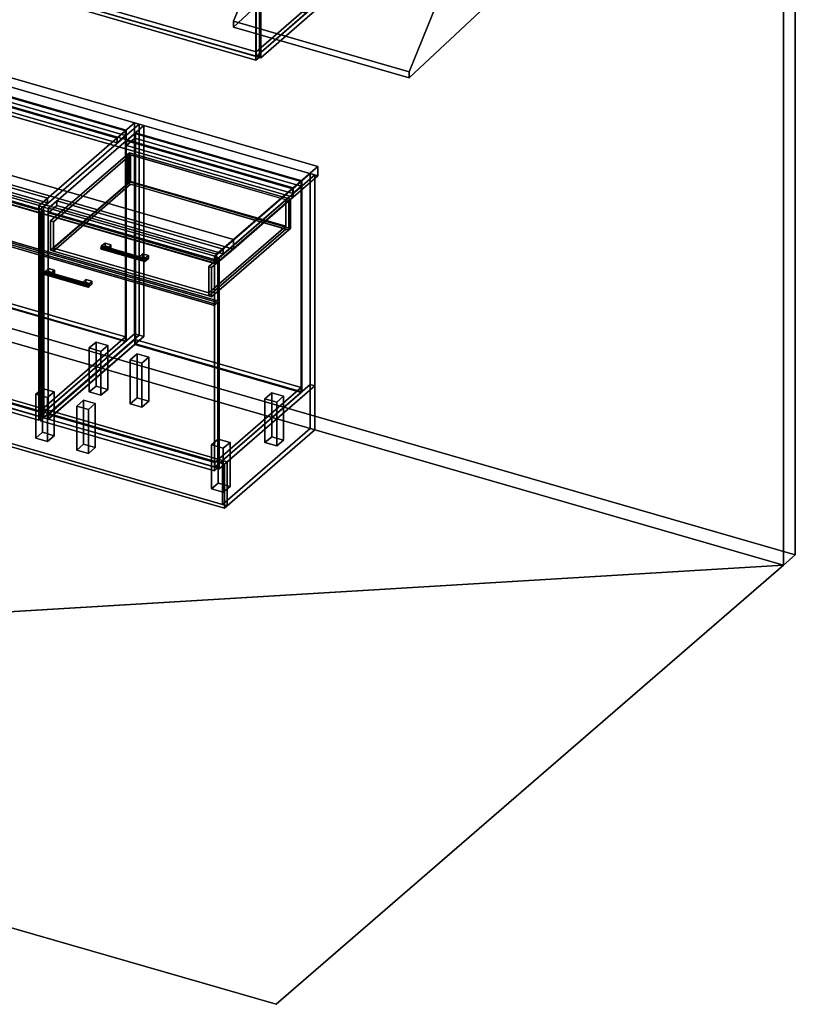
# Model space of a CAD drawing. Extents: x -1561 to 3499, y -2299 to 2343.
# Drawn here: x 1205 to 3499, y -2299 to 612 of the extents above; entities that cross this region are included whole.
import ezdxf

# ---------------------------------------------------------------- set-up
doc = ezdxf.new("R2010")
doc.units = 0
doc.layers.add('layer0', color=7, linetype='CONTINUOUS')

# ---------------------------------------------------------------- blocks, each defined once
blk = doc.blocks.new('PF_OBJECT0')
at = {"layer": 'layer0'}
for p, q in [((3499.1, 1325.3), (3499.1, -969.7)), ((3499.1, -969.7), (3499.1, 1325.3)), ((3464.1, 1295), (3464.1, -1000)), ((3464.1, -1000), (3464.1, 1295)), ((3499.1, -969.7), (-25.6, 47.8)), ((-25.6, 47.8), (3499.1, -969.7)), ((3464.1, -1000), (0, 0)), ((0, 0), (3464.1, -1000)), ((3499.1, -969.7), (3464.1, -1000)), ((3464.1, -1000), (3499.1, -969.7))]:
    blk.add_line(p, q, dxfattribs=at)
blk = doc.blocks.new('PF_OBJECT2')
at = {"layer": 'layer0'}
for p, q in [((3464.1, -1000), (0, 0)), ((0, 0), (3464.1, -1000)), ((3464.1, -1000), (-1500, -1299)), ((-1500, -1299), (3464.1, -1000)), ((1964.1, -2299), (3464.1, -1000)), ((3464.1, -1000), (1964.1, -2299)), ((-1500, -1299), (1964.1, -2299)), ((1964.1, -2299), (-1500, -1299))]:
    blk.add_line(p, q, dxfattribs=at)
blk = doc.blocks.new('PF_OBJECT25')
at = {"layer": 'layer0'}
for p, q in [((251, -254.9), (506.5, -33.6)), ((506.5, -33.6), (251, -254.9)), ((506.5, -47.5), (251, -268.7)), ((251, -268.7), (506.5, -47.5)), ((506.5, -47.5), (506.5, -33.6)), ((506.5, -33.6), (1518, -325.6)), ((506.5, -33.6), (506.5, -47.5)), ((1518, -325.6), (506.5, -33.6)), ((1518, -339.5), (506.5, -47.5)), ((506.5, -47.5), (1518, -339.5)), ((1262.5, -546.9), (251, -254.9)), ((251, -254.9), (251, -268.7)), ((251, -268.7), (251, -254.9)), ((251, -254.9), (1262.5, -546.9)), ((251, -268.7), (1262.5, -560.7)), ((1262.5, -560.7), (251, -268.7)), ((1518, -325.6), (1262.5, -546.9)), ((1262.5, -546.9), (1518, -325.6)), ((1262.5, -560.7), (1518, -339.5)), ((1518, -339.5), (1262.5, -560.7)), ((1518, -325.6), (1518, -339.5)), ((1518, -339.5), (1518, -325.6)), ((1262.5, -560.7), (1262.5, -546.9)), ((1262.5, -546.9), (1262.5, -560.7))]:
    blk.add_line(p, q, dxfattribs=at)
blk = doc.blocks.new('PF_OBJECT26')
at = {"layer": 'layer0'}
for p, q in [((506.5, 576.1), (508.5, 577.8)), ((508.5, 577.8), (506.5, 576.1)), ((1518, 284.1), (506.5, 576.1)), ((506.5, 576.1), (506.5, -47.5)), ((506.5, -47.5), (506.5, 576.1)), ((506.5, 576.1), (1518, 284.1)), ((508.5, -45.7), (508.5, 577.8)), ((508.5, 577.8), (1520, 285.8)), ((508.5, 577.8), (508.5, -45.7)), ((1520, 285.8), (508.5, 577.8)), ((1520, 285.8), (1518, 284.1)), ((1518, 284.1), (1520, 285.8)), ((1518, -339.5), (1518, 284.1)), ((1518, 284.1), (1518, -339.5)), ((1520, 285.8), (1520, -337.7)), ((1520, -337.7), (1520, 285.8)), ((508.5, -45.7), (506.5, -47.5)), ((506.5, -47.5), (508.5, -45.7)), ((506.5, -47.5), (1518, -339.5)), ((1518, -339.5), (506.5, -47.5)), ((1520, -337.7), (508.5, -45.7)), ((508.5, -45.7), (1520, -337.7)), ((1518, -339.5), (1520, -337.7)), ((1520, -337.7), (1518, -339.5))]:
    blk.add_line(p, q, dxfattribs=at)
blk = doc.blocks.new('PF_OBJECT27')
at = {"layer": 'layer0'}
for p, q in [((481.5, 554.4), (506.5, 576.1)), ((506.5, 576.1), (481.5, 554.4)), ((506.5, 562.2), (481.5, 540.6)), ((481.5, 540.6), (506.5, 562.2)), ((1493, 262.4), (481.5, 554.4)), ((481.5, 554.4), (481.5, 540.6)), ((481.5, 540.6), (481.5, 554.4)), ((481.5, 554.4), (1493, 262.4)), ((506.5, 576.1), (1518, 284.1)), ((506.5, 562.2), (506.5, 576.1)), ((506.5, 576.1), (506.5, 562.2)), ((1518, 284.1), (506.5, 576.1)), ((1518, 270.2), (506.5, 562.2)), ((506.5, 562.2), (1518, 270.2)), ((481.5, 540.6), (1493, 248.6)), ((1493, 248.6), (481.5, 540.6)), ((1518, 284.1), (1493, 262.4)), ((1493, 262.4), (1518, 284.1)), ((1493, 248.6), (1518, 270.2)), ((1518, 270.2), (1493, 248.6)), ((1493, 248.6), (1493, 262.4)), ((1493, 262.4), (1493, 248.6)), ((1518, 284.1), (1518, 270.2)), ((1518, 270.2), (1518, 284.1))]:
    blk.add_line(p, q, dxfattribs=at)
blk = doc.blocks.new('PF_OBJECT28')
at = {"layer": 'layer0'}
for p, q in [((519.6, 603.4), (236.6, 358.4)), ((236.6, 358.4), (519.6, 603.4)), ((250.5, 354.4), (533.5, 599.4)), ((533.5, 599.4), (250.5, 354.4)), ((533.5, 599.4), (519.6, 603.4)), ((519.6, 603.4), (519.6, -20.1)), ((519.6, -20.1), (519.6, 603.4)), ((519.6, 603.4), (533.5, 599.4)), ((533.5, -24.1), (533.5, 599.4)), ((533.5, 599.4), (533.5, -24.1)), ((236.6, 358.4), (250.5, 354.4)), ((236.6, -265.2), (236.6, 358.4)), ((250.5, 354.4), (236.6, 358.4)), ((236.6, 358.4), (236.6, -265.2)), ((250.5, 354.4), (250.5, -269.2)), ((250.5, -269.2), (250.5, 354.4)), ((276, 376.4), (251, 354.8)), ((251, 354.8), (276, 376.4)), ((251, 340.9), (276, 362.6)), ((276, 362.6), (251, 340.9)), ((251, 354.8), (1262.5, 62.8)), ((251, 340.9), (251, 354.8)), ((1262.5, 62.8), (251, 354.8)), ((251, 354.8), (251, 340.9)), ((1287.5, 84.4), (276, 376.4)), ((276, 376.4), (276, 362.6)), ((276, 362.6), (276, 376.4)), ((276, 376.4), (1287.5, 84.4)), ((276, 362.6), (1287.5, 70.6)), ((1287.5, 70.6), (276, 362.6)), ((1262.5, 48.9), (251, 340.9)), ((251, 340.9), (1262.5, 48.9)), ((1545, 307.4), (1262, 62.4)), ((1262, 62.4), (1545, 307.4)), ((1275.8, 58.4), (1558.8, 303.4)), ((1558.8, 303.4), (1275.8, 58.4)), ((1558.8, 303.4), (1545, 307.4)), ((1545, 307.4), (1545, -316.1)), ((1545, -316.1), (1545, 307.4)), ((1545, 307.4), (1558.8, 303.4)), ((1558.8, -320.1), (1558.8, 303.4)), ((1558.8, 303.4), (1558.8, -320.1)), ((750.4, 205.4), (742.4, 198.5)), ((742.4, 198.5), (750.4, 205.4)), ((778.1, 197.4), (750.4, 205.4)), ((750.4, 205.4), (750.4, -390.4)), ((750.4, -390.4), (750.4, 205.4)), ((750.4, 205.4), (778.1, 197.4)), ((742.4, 198.5), (770.1, 190.5)), ((742.4, -397.3), (742.4, 198.5)), ((770.1, 190.5), (742.4, 198.5)), ((742.4, 198.5), (742.4, -397.3)), ((770.1, 190.5), (778.1, 197.4)), ((778.1, 197.4), (770.1, 190.5)), ((770.1, 190.5), (770.1, -405.3)), ((770.1, -405.3), (770.1, 190.5)), ((778.1, -398.4), (778.1, 197.4)), ((778.1, 197.4), (778.1, -398.4)), ((1262, 62.4), (1275.8, 58.4)), ((1262, -561.2), (1262, 62.4)), ((1275.8, 58.4), (1262, 62.4)), ((1262, 62.4), (1262, -561.2)), ((1262.5, 62.8), (1287.5, 84.4)), ((1287.5, 84.4), (1262.5, 62.8)), ((1287.5, 70.6), (1262.5, 48.9)), ((1262.5, 48.9), (1287.5, 70.6)), ((1262.5, 62.8), (1262.5, 48.9)), ((1262.5, 48.9), (1262.5, 62.8)), ((1275.8, 58.4), (1275.8, -565.2)), ((1275.8, -565.2), (1275.8, 58.4)), ((1287.5, 70.6), (1287.5, 84.4)), ((1287.5, 84.4), (1287.5, 70.6)), ((236.6, -265.2), (519.6, -20.1)), ((519.6, -20.1), (236.6, -265.2)), ((533.5, -24.1), (250.5, -269.2)), ((250.5, -269.2), (533.5, -24.1)), ((519.6, -20.1), (533.5, -24.1)), ((533.5, -24.1), (519.6, -20.1)), ((250.5, -269.2), (236.6, -265.2)), ((236.6, -265.2), (250.5, -269.2)), ((1262, -561.2), (1545, -316.1)), ((1545, -316.1), (1262, -561.2)), ((1558.8, -320.1), (1275.8, -565.2)), ((1275.8, -565.2), (1558.8, -320.1)), ((1545, -316.1), (1558.8, -320.1)), ((1558.8, -320.1), (1545, -316.1)), ((742.4, -397.3), (750.4, -390.4)), ((750.4, -390.4), (742.4, -397.3)), ((770.1, -405.3), (742.4, -397.3)), ((742.4, -397.3), (770.1, -405.3)), ((750.4, -390.4), (778.1, -398.4)), ((778.1, -398.4), (750.4, -390.4)), ((778.1, -398.4), (770.1, -405.3)), ((770.1, -405.3), (778.1, -398.4)), ((1275.8, -565.2), (1262, -561.2)), ((1262, -561.2), (1275.8, -565.2))]:
    blk.add_line(p, q, dxfattribs=at)
blk = doc.blocks.new('PF_OBJECT37')
at = {"layer": 'layer0'}
for p, q in [((747.3, 66), (757.3, 74.7)), ((757.3, 74.7), (747.3, 66)), ((1261.7, -82.5), (747.3, 66)), ((747.3, 66), (747.3, -423.3)), ((747.3, -423.3), (747.3, 66)), ((747.3, 66), (1261.7, -82.5)), ((757.3, -414.6), (757.3, 74.7)), ((757.3, 74.7), (1271.7, -73.8)), ((757.3, 74.7), (757.3, -414.6)), ((1271.7, -73.8), (757.3, 74.7)), ((1271.7, -73.8), (1261.7, -82.5)), ((1261.7, -82.5), (1271.7, -73.8)), ((1261.7, -571.8), (1261.7, -82.5)), ((1261.7, -82.5), (1261.7, -571.8)), ((1271.7, -73.8), (1271.7, -563.1)), ((1271.7, -563.1), (1271.7, -73.8)), ((757.3, -414.6), (747.3, -423.3)), ((747.3, -423.3), (757.3, -414.6)), ((747.3, -423.3), (1261.7, -571.8)), ((1261.7, -571.8), (747.3, -423.3)), ((1271.7, -563.1), (757.3, -414.6)), ((757.3, -414.6), (1271.7, -563.1)), ((1261.7, -571.8), (1271.7, -563.1)), ((1271.7, -563.1), (1261.7, -571.8))]:
    blk.add_line(p, q, dxfattribs=at)
blk = doc.blocks.new('PF_OBJECT38')
at = {"layer": 'layer0'}
for p, q in [((747.3, 189.9), (757.3, 198.5)), ((757.3, 198.5), (747.3, 189.9)), ((1261.7, 41.4), (747.3, 189.9)), ((747.3, 189.9), (747.3, 71.2)), ((747.3, 71.2), (747.3, 189.9)), ((747.3, 189.9), (1261.7, 41.4)), ((757.3, 79.9), (757.3, 198.5)), ((757.3, 198.5), (1271.7, 50)), ((757.3, 198.5), (757.3, 79.9)), ((1271.7, 50), (757.3, 198.5)), ((757.3, 79.9), (747.3, 71.2)), ((747.3, 71.2), (757.3, 79.9)), ((747.3, 71.2), (1261.7, -77.3)), ((1261.7, -77.3), (747.3, 71.2)), ((1271.7, -68.6), (757.3, 79.9)), ((757.3, 79.9), (1271.7, -68.6)), ((1271.7, 50), (1261.7, 41.4)), ((1261.7, 41.4), (1271.7, 50)), ((1261.7, -77.3), (1261.7, 41.4)), ((1261.7, 41.4), (1261.7, -77.3)), ((1271.7, 50), (1271.7, -68.6)), ((1271.7, -68.6), (1271.7, 50)), ((1261.7, -77.3), (1271.7, -68.6)), ((1271.7, -68.6), (1261.7, -77.3))]:
    blk.add_line(p, q, dxfattribs=at)
blk = doc.blocks.new('PF_OBJECT42')
at = {"layer": 'layer0'}
for p, q in [((1410.9, -358.2), (1430.9, -340.9)), ((1430.9, -340.9), (1410.9, -358.2)), ((1430.9, -470.8), (1430.9, -340.9)), ((1430.9, -340.9), (1465.5, -350.9)), ((1430.9, -340.9), (1430.9, -470.8)), ((1465.5, -350.9), (1430.9, -340.9)), ((1445.5, -368.2), (1410.9, -358.2)), ((1410.9, -358.2), (1410.9, -488.1)), ((1410.9, -488.1), (1410.9, -358.2)), ((1410.9, -358.2), (1445.5, -368.2)), ((1465.5, -350.9), (1445.5, -368.2)), ((1445.5, -368.2), (1465.5, -350.9)), ((1445.5, -498.1), (1445.5, -368.2)), ((1445.5, -368.2), (1445.5, -498.1)), ((1465.5, -350.9), (1465.5, -480.8)), ((1465.5, -480.8), (1465.5, -350.9)), ((1430.9, -470.8), (1410.9, -488.1)), ((1410.9, -488.1), (1430.9, -470.8)), ((1410.9, -488.1), (1445.5, -498.1)), ((1445.5, -498.1), (1410.9, -488.1)), ((1465.5, -480.8), (1430.9, -470.8)), ((1430.9, -470.8), (1465.5, -480.8)), ((1445.5, -498.1), (1465.5, -480.8)), ((1465.5, -480.8), (1445.5, -498.1))]:
    blk.add_line(p, q, dxfattribs=at)
blk = doc.blocks.new('PF_OBJECT43')
at = {"layer": 'layer0'}
for p, q in [((1252.9, -495), (1272.9, -477.7)), ((1272.9, -477.7), (1252.9, -495)), ((1272.9, -607.6), (1272.9, -477.7)), ((1272.9, -477.7), (1307.5, -487.7)), ((1272.9, -477.7), (1272.9, -607.6)), ((1307.5, -487.7), (1272.9, -477.7)), ((1307.5, -487.7), (1287.5, -505)), ((1287.5, -505), (1307.5, -487.7)), ((1307.5, -487.7), (1307.5, -617.6)), ((1307.5, -617.6), (1307.5, -487.7)), ((1287.5, -505), (1252.9, -495)), ((1252.9, -495), (1252.9, -625)), ((1252.9, -625), (1252.9, -495)), ((1252.9, -495), (1287.5, -505)), ((1287.5, -635), (1287.5, -505)), ((1287.5, -505), (1287.5, -635)), ((1272.9, -607.6), (1252.9, -625)), ((1252.9, -625), (1272.9, -607.6)), ((1307.5, -617.6), (1272.9, -607.6)), ((1272.9, -607.6), (1307.5, -617.6)), ((1252.9, -625), (1287.5, -635)), ((1287.5, -635), (1252.9, -625)), ((1287.5, -635), (1307.5, -617.6)), ((1307.5, -617.6), (1287.5, -635))]:
    blk.add_line(p, q, dxfattribs=at)
blk = doc.blocks.new('PF_SKETCH45')
at = {"layer": 'layer0'}
blk.add_line((1511.7, 262.6), (1464.5, 221.7), dxfattribs=at)
blk = doc.blocks.new('PF_SKETCH47')
at = {"layer": 'layer0'}
blk.add_line((1417.3, 180.9), (1370.2, 140.1), dxfattribs=at)
blk = doc.blocks.new('PF_SKETCH49')
at = {"layer": 'layer0'}
blk.add_line((1323, 99.2), (1275.8, 58.4), dxfattribs=at)
blk = doc.blocks.new('PF_OBJECT50')
at = {"layer": 'layer0'}
for p, q in [((1290.2, -554.9), (1545.7, -333.6)), ((1545.7, -333.6), (1290.2, -554.9)), ((1545.7, -347.5), (1290.2, -568.7)), ((1290.2, -568.7), (1545.7, -347.5)), ((1545.7, -347.5), (1545.7, -333.6)), ((1545.7, -333.6), (2037.6, -475.6)), ((1545.7, -333.6), (1545.7, -347.5)), ((2037.6, -475.6), (1545.7, -333.6)), ((2037.6, -489.5), (1545.7, -347.5)), ((1545.7, -347.5), (2037.6, -489.5)), ((2037.6, -475.6), (1782.1, -696.9)), ((1782.1, -696.9), (2037.6, -475.6)), ((1782.1, -710.7), (2037.6, -489.5)), ((2037.6, -489.5), (1782.1, -710.7)), ((2037.6, -475.6), (2037.6, -489.5)), ((2037.6, -489.5), (2037.6, -475.6)), ((1782.1, -696.9), (1290.2, -554.9)), ((1290.2, -554.9), (1290.2, -568.7)), ((1290.2, -568.7), (1290.2, -554.9)), ((1290.2, -554.9), (1782.1, -696.9)), ((1290.2, -568.7), (1782.1, -710.7)), ((1782.1, -710.7), (1290.2, -568.7)), ((1782.1, -710.7), (1782.1, -696.9)), ((1782.1, -696.9), (1782.1, -710.7))]:
    blk.add_line(p, q, dxfattribs=at)
blk = doc.blocks.new('PF_OBJECT51')
at = {"layer": 'layer0'}
for p, q in [((1545.7, 276.1), (1547.7, 277.8)), ((1547.7, 277.8), (1545.7, 276.1)), ((2037.6, 134.1), (1545.7, 276.1)), ((1545.7, 276.1), (1545.7, -347.5)), ((1545.7, -347.5), (1545.7, 276.1)), ((1545.7, 276.1), (2037.6, 134.1)), ((1547.7, -345.7), (1547.7, 277.8)), ((1547.7, 277.8), (2039.6, 135.8)), ((1547.7, 277.8), (1547.7, -345.7)), ((2039.6, 135.8), (1547.7, 277.8)), ((2039.6, 135.8), (2037.6, 134.1)), ((2037.6, 134.1), (2039.6, 135.8)), ((2037.6, -489.5), (2037.6, 134.1)), ((2037.6, 134.1), (2037.6, -489.5)), ((2039.6, 135.8), (2039.6, -487.7)), ((2039.6, -487.7), (2039.6, 135.8)), ((1547.7, -345.7), (1545.7, -347.5)), ((1545.7, -347.5), (1547.7, -345.7)), ((1545.7, -347.5), (2037.6, -489.5)), ((2037.6, -489.5), (1545.7, -347.5)), ((2039.6, -487.7), (1547.7, -345.7)), ((1547.7, -345.7), (2039.6, -487.7)), ((2037.6, -489.5), (2039.6, -487.7)), ((2039.6, -487.7), (2037.6, -489.5))]:
    blk.add_line(p, q, dxfattribs=at)
blk = doc.blocks.new('PF_OBJECT52')
at = {"layer": 'layer0'}
for p, q in [((1520.7, 254.4), (1545.7, 276.1)), ((1545.7, 276.1), (1520.7, 254.4)), ((1545.7, 262.2), (1520.7, 240.6)), ((1520.7, 240.6), (1545.7, 262.2)), ((1545.7, 276.1), (2037.6, 134.1)), ((1545.7, 262.2), (1545.7, 276.1)), ((1545.7, 276.1), (1545.7, 262.2)), ((2037.6, 134.1), (1545.7, 276.1)), ((2037.6, 120.2), (1545.7, 262.2)), ((1545.7, 262.2), (2037.6, 120.2)), ((2012.6, 112.4), (1520.7, 254.4)), ((1520.7, 254.4), (1520.7, 240.6)), ((1520.7, 240.6), (1520.7, 254.4)), ((1520.7, 254.4), (2012.6, 112.4)), ((1520.7, 240.6), (2012.6, 98.6)), ((2012.6, 98.6), (1520.7, 240.6)), ((2037.6, 134.1), (2012.6, 112.4)), ((2012.6, 112.4), (2037.6, 134.1)), ((2012.6, 98.6), (2037.6, 120.2)), ((2037.6, 120.2), (2012.6, 98.6)), ((2037.6, 134.1), (2037.6, 120.2)), ((2037.6, 120.2), (2037.6, 134.1)), ((2012.6, 98.6), (2012.6, 112.4)), ((2012.6, 112.4), (2012.6, 98.6))]:
    blk.add_line(p, q, dxfattribs=at)
blk = doc.blocks.new('PF_OBJECT53')
at = {"layer": 'layer0'}
for p, q in [((1558.8, 303.4), (1275.8, 58.4)), ((1275.8, 58.4), (1558.8, 303.4)), ((1289.7, 54.4), (1572.7, 299.4)), ((1572.7, 299.4), (1289.7, 54.4)), ((1572.7, 299.4), (1558.8, 303.4)), ((1558.8, 303.4), (1558.8, -320.1)), ((1558.8, -320.1), (1558.8, 303.4)), ((1558.8, 303.4), (1572.7, 299.4)), ((1572.7, -324.1), (1572.7, 299.4)), ((1572.7, 299.4), (1572.7, -324.1)), ((2064.6, 157.4), (1781.6, -87.6)), ((1781.6, -87.6), (2064.6, 157.4)), ((1795.5, -91.6), (2078.5, 153.4)), ((2078.5, 153.4), (1795.5, -91.6)), ((2078.5, 153.4), (2064.6, 157.4)), ((2064.6, 157.4), (2064.6, -466.1)), ((2064.6, -466.1), (2064.6, 157.4)), ((2064.6, 157.4), (2078.5, 153.4)), ((2078.5, -470.1), (2078.5, 153.4)), ((2078.5, 153.4), (2078.5, -470.1)), ((1275.8, 58.4), (1289.7, 54.4)), ((1275.8, -565.2), (1275.8, 58.4)), ((1289.7, 54.4), (1275.8, 58.4)), ((1275.8, 58.4), (1275.8, -565.2)), ((1315.2, 76.4), (1290.2, 54.8)), ((1290.2, 54.8), (1315.2, 76.4)), ((1290.2, 40.9), (1315.2, 62.6)), ((1315.2, 62.6), (1290.2, 40.9)), ((1807.1, -65.6), (1315.2, 76.4)), ((1315.2, 76.4), (1315.2, 62.6)), ((1315.2, 62.6), (1315.2, 76.4)), ((1315.2, 76.4), (1807.1, -65.6)), ((1315.2, 62.6), (1807.1, -79.4)), ((1807.1, -79.4), (1315.2, 62.6)), ((1289.7, 54.4), (1289.7, -569.2)), ((1289.7, -569.2), (1289.7, 54.4)), ((1290.2, 54.8), (1782.1, -87.2)), ((1290.2, 40.9), (1290.2, 54.8)), ((1782.1, -87.2), (1290.2, 54.8)), ((1290.2, 54.8), (1290.2, 40.9)), ((1782.1, -101.1), (1290.2, 40.9)), ((1290.2, 40.9), (1782.1, -101.1)), ((1782.1, -87.2), (1807.1, -65.6)), ((1807.1, -65.6), (1782.1, -87.2)), ((1807.1, -79.4), (1782.1, -101.1)), ((1782.1, -101.1), (1807.1, -79.4)), ((1782.1, -87.2), (1782.1, -101.1)), ((1782.1, -101.1), (1782.1, -87.2)), ((1807.1, -79.4), (1807.1, -65.6)), ((1807.1, -65.6), (1807.1, -79.4)), ((1781.6, -87.6), (1795.5, -91.6)), ((1781.6, -711.2), (1781.6, -87.6)), ((1795.5, -91.6), (1781.6, -87.6)), ((1781.6, -87.6), (1781.6, -711.2)), ((1795.5, -91.6), (1795.5, -715.2)), ((1795.5, -715.2), (1795.5, -91.6)), ((1275.8, -565.2), (1558.8, -320.1)), ((1558.8, -320.1), (1275.8, -565.2)), ((1558.8, -320.1), (1572.7, -324.1)), ((1572.7, -324.1), (1558.8, -320.1)), ((1572.7, -324.1), (1289.7, -569.2)), ((1289.7, -569.2), (1572.7, -324.1)), ((1781.6, -711.2), (2064.6, -466.1)), ((2064.6, -466.1), (1781.6, -711.2)), ((2078.5, -470.1), (1795.5, -715.2)), ((1795.5, -715.2), (2078.5, -470.1)), ((2064.6, -466.1), (2078.5, -470.1)), ((2078.5, -470.1), (2064.6, -466.1)), ((1289.7, -569.2), (1275.8, -565.2)), ((1275.8, -565.2), (1289.7, -569.2)), ((1795.5, -715.2), (1781.6, -711.2)), ((1781.6, -711.2), (1795.5, -715.2))]:
    blk.add_line(p, q, dxfattribs=at)
blk = doc.blocks.new('PF_OBJECT54')
at = {"layer": 'layer0'}
for p, q in [((1278.6, -135.1), (1277.8, -138.8)), ((1277.8, -138.8), (1278.6, -135.1)), ((1277.8, -138.8), (1278.6, -141.2)), ((1406, -175.8), (1277.8, -138.8)), ((1277.8, -138.8), (1406, -175.8)), ((1278.6, -141.2), (1277.8, -138.8)), ((1280.3, -132.3), (1278.6, -135.1)), ((1278.6, -135.1), (1280.3, -132.3)), ((1406.7, -172.1), (1278.6, -135.1)), ((1278.6, -135.1), (1406.7, -172.1)), ((1278.6, -141.2), (1280.3, -141)), ((1280.3, -141), (1278.6, -141.2)), ((1406.7, -178.2), (1278.6, -141.2)), ((1278.6, -141.2), (1406.7, -178.2)), ((1282.1, -132), (1280.3, -132.3)), ((1280.3, -132.3), (1282.1, -132)), ((1280.3, -132.3), (1408.5, -169.3)), ((1408.5, -169.3), (1280.3, -132.3)), ((1280.3, -141), (1282.1, -138.2)), ((1282.1, -138.2), (1280.3, -141)), ((1408.5, -178), (1280.3, -141)), ((1280.3, -141), (1408.5, -178)), ((1410.3, -169), (1282.1, -132)), ((1282.8, -134.5), (1282.1, -132)), ((1282.1, -132), (1410.3, -169)), ((1282.1, -132), (1282.8, -134.5)), ((1282.1, -138.2), (1282.8, -134.5)), ((1282.8, -134.5), (1282.1, -138.2)), ((1410.3, -175.2), (1282.1, -138.2)), ((1282.1, -138.2), (1410.3, -175.2)), ((1411, -171.5), (1282.8, -134.5)), ((1282.8, -134.5), (1411, -171.5)), ((1406, -175.8), (1406.7, -172.1)), ((1406.7, -172.1), (1406, -175.8)), ((1406.7, -172.1), (1408.5, -169.3)), ((1408.5, -169.3), (1406.7, -172.1)), ((1408.5, -169.3), (1410.3, -169)), ((1410.3, -169), (1408.5, -169.3)), ((1410.3, -169), (1411, -171.5)), ((1411, -171.5), (1410.3, -169)), ((1411, -171.5), (1410.3, -175.2)), ((1410.3, -175.2), (1411, -171.5)), ((1406.7, -178.2), (1406, -175.8)), ((1406, -175.8), (1406.7, -178.2)), ((1408.5, -178), (1406.7, -178.2)), ((1406.7, -178.2), (1408.5, -178)), ((1410.3, -175.2), (1408.5, -178)), ((1408.5, -178), (1410.3, -175.2))]:
    blk.add_line(p, q, dxfattribs=at)
blk = doc.blocks.new('PF_OBJECT55')
at = {"layer": 'layer0'}
for p, q in [((1280.3, -132.3), (1290.3, -123.6)), ((1290.3, -123.6), (1280.3, -132.3)), ((1297.6, -137.3), (1280.3, -132.3)), ((1280.3, -132.3), (1280.3, -141)), ((1290.3, -132.3), (1280.3, -141)), ((1280.3, -141), (1280.3, -132.3)), ((1280.3, -132.3), (1297.6, -137.3)), ((1280.3, -141), (1290.3, -132.3)), ((1280.3, -141), (1297.6, -146)), ((1297.6, -146), (1280.3, -141)), ((1290.3, -132.3), (1290.3, -123.6)), ((1290.3, -123.6), (1307.6, -128.6)), ((1290.3, -123.6), (1290.3, -132.3)), ((1307.6, -128.6), (1290.3, -123.6)), ((1307.6, -137.3), (1290.3, -132.3)), ((1290.3, -132.3), (1307.6, -137.3)), ((1307.6, -128.6), (1297.6, -137.3)), ((1297.6, -137.3), (1307.6, -128.6)), ((1297.6, -146), (1297.6, -137.3)), ((1297.6, -146), (1307.6, -137.3)), ((1297.6, -137.3), (1297.6, -146)), ((1307.6, -137.3), (1297.6, -146)), ((1307.6, -128.6), (1307.6, -137.3)), ((1307.6, -137.3), (1307.6, -128.6))]:
    blk.add_line(p, q, dxfattribs=at)
blk = doc.blocks.new('PF_OBJECT56')
at = {"layer": 'layer0'}
for p, q in [((1391.2, -164.3), (1401.2, -155.6)), ((1401.2, -155.6), (1391.2, -164.3)), ((1408.5, -169.3), (1391.2, -164.3)), ((1391.2, -164.3), (1391.2, -173)), ((1401.2, -164.3), (1391.2, -173)), ((1391.2, -173), (1391.2, -164.3)), ((1391.2, -164.3), (1408.5, -169.3)), ((1391.2, -173), (1401.2, -164.3)), ((1391.2, -173), (1408.5, -178)), ((1408.5, -178), (1391.2, -173)), ((1401.2, -164.3), (1401.2, -155.6)), ((1401.2, -155.6), (1418.5, -160.6)), ((1401.2, -155.6), (1401.2, -164.3)), ((1418.5, -160.6), (1401.2, -155.6)), ((1418.5, -169.3), (1401.2, -164.3)), ((1401.2, -164.3), (1418.5, -169.3)), ((1418.5, -160.6), (1408.5, -169.3)), ((1408.5, -169.3), (1418.5, -160.6)), ((1408.5, -178), (1408.5, -169.3)), ((1408.5, -178), (1418.5, -169.3)), ((1408.5, -169.3), (1408.5, -178)), ((1418.5, -169.3), (1408.5, -178)), ((1418.5, -160.6), (1418.5, -169.3)), ((1418.5, -169.3), (1418.5, -160.6))]:
    blk.add_line(p, q, dxfattribs=at)
blk = doc.blocks.new('PF_OBJECT57')
at = {"layer": 'layer0'}
for p, q in [((1266.9, -84), (1276.9, -75.3)), ((1276.9, -75.3), (1266.9, -84)), ((1781.4, -232.5), (1266.9, -84)), ((1266.9, -84), (1266.9, -573.3)), ((1266.9, -573.3), (1266.9, -84)), ((1266.9, -84), (1781.4, -232.5)), ((1276.9, -564.6), (1276.9, -75.3)), ((1276.9, -75.3), (1791.4, -223.8)), ((1276.9, -75.3), (1276.9, -564.6)), ((1791.4, -223.8), (1276.9, -75.3)), ((1791.4, -223.8), (1781.4, -232.5)), ((1781.4, -232.5), (1791.4, -223.8)), ((1781.4, -721.8), (1781.4, -232.5)), ((1781.4, -232.5), (1781.4, -721.8)), ((1791.4, -223.8), (1791.4, -713.1)), ((1791.4, -713.1), (1791.4, -223.8)), ((1276.9, -564.6), (1266.9, -573.3)), ((1266.9, -573.3), (1276.9, -564.6)), ((1266.9, -573.3), (1781.4, -721.8)), ((1781.4, -721.8), (1266.9, -573.3)), ((1791.4, -713.1), (1276.9, -564.6)), ((1276.9, -564.6), (1791.4, -713.1)), ((1781.4, -721.8), (1791.4, -713.1)), ((1791.4, -713.1), (1781.4, -721.8))]:
    blk.add_line(p, q, dxfattribs=at)
blk = doc.blocks.new('PF_OBJECT58')
at = {"layer": 'layer0'}
for p, q in [((1447.5, -56.7), (1445.7, -59.5)), ((1445.7, -59.5), (1447.5, -56.7)), ((1449.2, -56.5), (1447.5, -56.7)), ((1447.5, -56.7), (1449.2, -56.5)), ((1447.5, -56.7), (1575.6, -93.7)), ((1575.6, -93.7), (1447.5, -56.7)), ((1577.4, -93.5), (1449.2, -56.5)), ((1450, -58.9), (1449.2, -56.5)), ((1449.2, -56.5), (1577.4, -93.5)), ((1449.2, -56.5), (1450, -58.9)), ((1445.7, -59.5), (1445, -63.2)), ((1445, -63.2), (1445.7, -59.5)), ((1445, -63.2), (1445.7, -65.6)), ((1573.1, -100.2), (1445, -63.2)), ((1445, -63.2), (1573.1, -100.2)), ((1445.7, -65.6), (1445, -63.2)), ((1573.9, -96.5), (1445.7, -59.5)), ((1445.7, -59.5), (1573.9, -96.5)), ((1445.7, -65.6), (1447.5, -65.4)), ((1447.5, -65.4), (1445.7, -65.6)), ((1573.9, -102.6), (1445.7, -65.6)), ((1445.7, -65.6), (1573.9, -102.6)), ((1447.5, -65.4), (1449.2, -62.6)), ((1449.2, -62.6), (1447.5, -65.4)), ((1575.6, -102.4), (1447.5, -65.4)), ((1447.5, -65.4), (1575.6, -102.4)), ((1449.2, -62.6), (1450, -58.9)), ((1450, -58.9), (1449.2, -62.6)), ((1577.4, -99.6), (1449.2, -62.6)), ((1449.2, -62.6), (1577.4, -99.6)), ((1578.1, -95.9), (1450, -58.9)), ((1450, -58.9), (1578.1, -95.9)), ((1573.1, -100.2), (1573.9, -96.5)), ((1573.9, -96.5), (1573.1, -100.2)), ((1573.9, -102.6), (1573.1, -100.2)), ((1573.1, -100.2), (1573.9, -102.6)), ((1573.9, -96.5), (1575.6, -93.7)), ((1575.6, -93.7), (1573.9, -96.5)), ((1575.6, -102.4), (1573.9, -102.6)), ((1573.9, -102.6), (1575.6, -102.4)), ((1575.6, -93.7), (1577.4, -93.5)), ((1577.4, -93.5), (1575.6, -93.7)), ((1577.4, -99.6), (1575.6, -102.4)), ((1575.6, -102.4), (1577.4, -99.6)), ((1577.4, -93.5), (1578.1, -95.9)), ((1578.1, -95.9), (1577.4, -93.5)), ((1578.1, -95.9), (1577.4, -99.6)), ((1577.4, -99.6), (1578.1, -95.9))]:
    blk.add_line(p, q, dxfattribs=at)
blk = doc.blocks.new('PF_OBJECT59')
at = {"layer": 'layer0'}
for p, q in [((1447.5, -56.7), (1457.5, -48.1)), ((1457.5, -48.1), (1447.5, -56.7)), ((1464.8, -61.7), (1447.5, -56.7)), ((1447.5, -56.7), (1447.5, -65.4)), ((1457.5, -56.7), (1447.5, -65.4)), ((1447.5, -65.4), (1447.5, -56.7)), ((1447.5, -56.7), (1464.8, -61.7)), ((1447.5, -65.4), (1457.5, -56.7)), ((1457.5, -56.7), (1457.5, -48.1)), ((1457.5, -48.1), (1474.8, -53.1)), ((1457.5, -48.1), (1457.5, -56.7)), ((1474.8, -53.1), (1457.5, -48.1)), ((1474.8, -61.7), (1457.5, -56.7)), ((1457.5, -56.7), (1474.8, -61.7)), ((1474.8, -53.1), (1464.8, -61.7)), ((1464.8, -61.7), (1474.8, -53.1)), ((1474.8, -53.1), (1474.8, -61.7)), ((1474.8, -61.7), (1474.8, -53.1)), ((1447.5, -65.4), (1464.8, -70.4)), ((1464.8, -70.4), (1447.5, -65.4)), ((1464.8, -70.4), (1464.8, -61.7)), ((1464.8, -70.4), (1474.8, -61.7)), ((1464.8, -61.7), (1464.8, -70.4)), ((1474.8, -61.7), (1464.8, -70.4))]:
    blk.add_line(p, q, dxfattribs=at)
blk = doc.blocks.new('PF_OBJECT60')
at = {"layer": 'layer0'}
for p, q in [((1558.3, -88.7), (1568.3, -80.1)), ((1568.3, -80.1), (1558.3, -88.7)), ((1568.3, -88.7), (1568.3, -80.1)), ((1568.3, -80.1), (1585.6, -85.1)), ((1568.3, -80.1), (1568.3, -88.7)), ((1585.6, -85.1), (1568.3, -80.1)), ((1585.6, -85.1), (1575.6, -93.7)), ((1575.6, -93.7), (1585.6, -85.1)), ((1585.6, -85.1), (1585.6, -93.7)), ((1585.6, -93.7), (1585.6, -85.1)), ((1575.6, -93.7), (1558.3, -88.7)), ((1558.3, -88.7), (1558.3, -97.4)), ((1568.3, -88.7), (1558.3, -97.4)), ((1558.3, -97.4), (1558.3, -88.7)), ((1558.3, -88.7), (1575.6, -93.7)), ((1558.3, -97.4), (1568.3, -88.7)), ((1558.3, -97.4), (1575.6, -102.4)), ((1575.6, -102.4), (1558.3, -97.4)), ((1585.6, -93.7), (1568.3, -88.7)), ((1568.3, -88.7), (1585.6, -93.7)), ((1575.6, -102.4), (1575.6, -93.7)), ((1575.6, -102.4), (1585.6, -93.7)), ((1575.6, -93.7), (1575.6, -102.4)), ((1585.6, -93.7), (1575.6, -102.4))]:
    blk.add_line(p, q, dxfattribs=at)
blk = doc.blocks.new('PF_OBJECT61')
at = {"layer": 'layer0'}
for p, q in [((1266.9, 39.9), (1276.9, 48.5)), ((1276.9, 48.5), (1266.9, 39.9)), ((1781.4, -108.6), (1266.9, 39.9)), ((1266.9, 39.9), (1266.9, -78.8)), ((1266.9, -78.8), (1266.9, 39.9)), ((1266.9, 39.9), (1781.4, -108.6)), ((1276.9, -70.1), (1276.9, 48.5)), ((1276.9, 48.5), (1791.4, -100)), ((1276.9, 48.5), (1276.9, -70.1)), ((1791.4, -100), (1276.9, 48.5)), ((1276.9, -70.1), (1266.9, -78.8)), ((1266.9, -78.8), (1276.9, -70.1)), ((1266.9, -78.8), (1781.4, -227.3)), ((1781.4, -227.3), (1266.9, -78.8)), ((1791.4, -218.6), (1276.9, -70.1)), ((1276.9, -70.1), (1791.4, -218.6)), ((1791.4, -100), (1781.4, -108.6)), ((1781.4, -108.6), (1791.4, -100)), ((1781.4, -227.3), (1781.4, -108.6)), ((1781.4, -108.6), (1781.4, -227.3)), ((1791.4, -100), (1791.4, -218.6)), ((1791.4, -218.6), (1791.4, -100)), ((1781.4, -227.3), (1791.4, -218.6)), ((1791.4, -218.6), (1781.4, -227.3))]:
    blk.add_line(p, q, dxfattribs=at)
blk = doc.blocks.new('PF_OBJECT62')
at = {"layer": 'layer0'}
for p, q in [((1296.5, 17.5), (1524.5, 214.9)), ((1524.5, 214.9), (1296.5, 17.5)), ((1533.2, 212.4), (1305.2, 15)), ((1305.2, 15), (1533.2, 212.4)), ((1524.5, 214.9), (1529.5, 219.2)), ((1529.5, 219.2), (1524.5, 214.9)), ((1524.5, 128.3), (1524.5, 214.9)), ((1524.5, 214.9), (1524.5, 128.3)), ((1524.5, 214.9), (2000.8, 77.4)), ((1533.2, 212.4), (1524.5, 214.9)), ((1529.5, 132.6), (1529.5, 219.2)), ((1529.5, 219.2), (2005.8, 81.7)), ((1529.5, 219.2), (1529.5, 132.6)), ((2005.8, 81.7), (1529.5, 219.2)), ((1992.2, 79.9), (1533.2, 212.4)), ((1533.2, 212.4), (1533.2, 134.5)), ((1533.2, 134.5), (1533.2, 212.4)), ((1524.5, 128.3), (1296.5, -69.1)), ((1296.5, -69.1), (1524.5, 128.3)), ((1305.2, -63), (1533.2, 134.5)), ((1533.2, 134.5), (1305.2, -63)), ((1533.2, 125.8), (1305.2, -71.6)), ((1305.2, -71.6), (1533.2, 125.8)), ((1529.5, 132.6), (1524.5, 128.3)), ((1524.5, 128.3), (1529.5, 132.6)), ((2000.8, -9.2), (1524.5, 128.3)), ((1524.5, 128.3), (1533.2, 125.8)), ((2005.8, -4.9), (1529.5, 132.6)), ((1529.5, 132.6), (2005.8, -4.9)), ((1533.2, 134.5), (1992.2, 2)), ((1992.2, 2), (1533.2, 134.5)), ((1533.2, 125.8), (1992.2, -6.7)), ((1764.2, -117.5), (1992.2, 79.9)), ((1992.2, 79.9), (1764.2, -117.5)), ((2000.8, 77.4), (1772.8, -120)), ((1772.8, -120), (2000.8, 77.4)), ((1992.2, 2), (1992.2, 79.9)), ((1992.2, 79.9), (1992.2, 2)), ((2000.8, 77.4), (1992.2, 79.9)), ((2005.8, 81.7), (2000.8, 77.4)), ((2000.8, 77.4), (2005.8, 81.7)), ((2000.8, 77.4), (2000.8, -9.2)), ((2000.8, -9.2), (2000.8, 77.4)), ((2005.8, 81.7), (2005.8, -4.9)), ((2005.8, -4.9), (2005.8, 81.7)), ((1305.2, 15), (1296.5, 17.5)), ((1296.5, 17.5), (1296.5, -69.1)), ((1296.5, -69.1), (1296.5, 17.5)), ((1296.5, 17.5), (1305.2, 15)), ((1305.2, -71.6), (1305.2, 15)), ((1305.2, 15), (1305.2, -63)), ((1992.2, 2), (1764.2, -195.5)), ((1764.2, -195.5), (1992.2, 2)), ((1764.2, -204.1), (1992.2, -6.7)), ((1992.2, -6.7), (1764.2, -204.1)), ((1772.8, -206.6), (2000.8, -9.2)), ((2000.8, -9.2), (1772.8, -206.6)), ((1992.2, -6.7), (2000.8, -9.2)), ((2000.8, -9.2), (2005.8, -4.9)), ((2005.8, -4.9), (2000.8, -9.2)), ((1296.5, -69.1), (1305.2, -71.6)), ((1305.2, -71.6), (1296.5, -69.1)), ((1764.2, -195.5), (1305.2, -63)), ((1305.2, -63), (1305.2, -71.6)), ((1305.2, -63), (1764.2, -195.5)), ((1305.2, -71.6), (1764.2, -204.1)), ((1764.2, -204.1), (1305.2, -71.6)), ((1764.2, -117.5), (1764.2, -204.1)), ((1772.8, -120), (1764.2, -117.5)), ((1764.2, -195.5), (1764.2, -117.5)), ((1764.2, -117.5), (1772.8, -120)), ((1772.8, -206.6), (1772.8, -120)), ((1772.8, -120), (1772.8, -206.6)), ((1764.2, -204.1), (1764.2, -195.5)), ((1764.2, -204.1), (1772.8, -206.6)), ((1772.8, -206.6), (1764.2, -204.1))]:
    blk.add_line(p, q, dxfattribs=at)
blk = doc.blocks.new('PF_OBJECT63')
at = {"layer": 'layer0'}
for p, q in [((1532.1, -393.2), (1552.1, -375.9)), ((1552.1, -375.9), (1532.1, -393.2)), ((1552.1, -505.8), (1552.1, -375.9)), ((1552.1, -375.9), (1586.8, -385.9)), ((1552.1, -375.9), (1552.1, -505.8)), ((1586.8, -385.9), (1552.1, -375.9)), ((1566.8, -403.2), (1532.1, -393.2)), ((1532.1, -393.2), (1532.1, -523.1)), ((1532.1, -523.1), (1532.1, -393.2)), ((1532.1, -393.2), (1566.8, -403.2)), ((1586.8, -385.9), (1566.8, -403.2)), ((1566.8, -403.2), (1586.8, -385.9)), ((1566.8, -533.1), (1566.8, -403.2)), ((1566.8, -403.2), (1566.8, -533.1)), ((1586.8, -385.9), (1586.8, -515.8)), ((1586.8, -515.8), (1586.8, -385.9)), ((1552.1, -505.8), (1532.1, -523.1)), ((1532.1, -523.1), (1552.1, -505.8)), ((1532.1, -523.1), (1566.8, -533.1)), ((1566.8, -533.1), (1532.1, -523.1)), ((1586.8, -515.8), (1552.1, -505.8)), ((1552.1, -505.8), (1586.8, -515.8)), ((1566.8, -533.1), (1586.8, -515.8)), ((1586.8, -515.8), (1566.8, -533.1))]:
    blk.add_line(p, q, dxfattribs=at)
blk = doc.blocks.new('PF_OBJECT64')
at = {"layer": 'layer0'}
for p, q in [((1374.1, -530), (1394.1, -512.7)), ((1394.1, -512.7), (1374.1, -530)), ((1394.1, -642.6), (1394.1, -512.7)), ((1394.1, -512.7), (1428.8, -522.7)), ((1394.1, -512.7), (1394.1, -642.6)), ((1428.8, -522.7), (1394.1, -512.7)), ((1428.8, -522.7), (1408.8, -540)), ((1408.8, -540), (1428.8, -522.7)), ((1428.8, -522.7), (1428.8, -652.6)), ((1428.8, -652.6), (1428.8, -522.7)), ((1408.8, -540), (1374.1, -530)), ((1374.1, -530), (1374.1, -660)), ((1374.1, -660), (1374.1, -530)), ((1374.1, -530), (1408.8, -540)), ((1408.8, -670), (1408.8, -540)), ((1408.8, -540), (1408.8, -670)), ((1394.1, -642.6), (1374.1, -660)), ((1374.1, -660), (1394.1, -642.6)), ((1374.1, -660), (1408.8, -670)), ((1408.8, -670), (1374.1, -660)), ((1428.8, -652.6), (1394.1, -642.6)), ((1394.1, -642.6), (1428.8, -652.6)), ((1408.8, -670), (1428.8, -652.6)), ((1428.8, -652.6), (1408.8, -670))]:
    blk.add_line(p, q, dxfattribs=at)
blk = doc.blocks.new('PF_OBJECT65')
at = {"layer": 'layer0'}
for p, q in [((1930.5, -508.2), (1950.5, -490.9)), ((1950.5, -490.9), (1930.5, -508.2)), ((1950.5, -620.8), (1950.5, -490.9)), ((1950.5, -490.9), (1985.2, -500.9)), ((1950.5, -490.9), (1950.5, -620.8)), ((1985.2, -500.9), (1950.5, -490.9)), ((1965.2, -518.2), (1930.5, -508.2)), ((1930.5, -508.2), (1930.5, -638.1)), ((1930.5, -638.1), (1930.5, -508.2)), ((1930.5, -508.2), (1965.2, -518.2)), ((1985.2, -500.9), (1965.2, -518.2)), ((1965.2, -518.2), (1985.2, -500.9)), ((1965.2, -648.1), (1965.2, -518.2)), ((1965.2, -518.2), (1965.2, -648.1)), ((1985.2, -500.9), (1985.2, -630.8)), ((1985.2, -630.8), (1985.2, -500.9)), ((1950.5, -620.8), (1930.5, -638.1)), ((1930.5, -638.1), (1950.5, -620.8)), ((1930.5, -638.1), (1965.2, -648.1)), ((1965.2, -648.1), (1930.5, -638.1)), ((1985.2, -630.8), (1950.5, -620.8)), ((1950.5, -620.8), (1985.2, -630.8)), ((1965.2, -648.1), (1985.2, -630.8)), ((1985.2, -630.8), (1965.2, -648.1))]:
    blk.add_line(p, q, dxfattribs=at)
blk = doc.blocks.new('PF_OBJECT66')
at = {"layer": 'layer0'}
for p, q in [((1772.5, -645), (1792.5, -627.7)), ((1792.5, -627.7), (1772.5, -645)), ((1792.5, -757.6), (1792.5, -627.7)), ((1792.5, -627.7), (1827.2, -637.7)), ((1792.5, -627.7), (1792.5, -757.6)), ((1827.2, -637.7), (1792.5, -627.7)), ((1827.2, -637.7), (1807.2, -655)), ((1807.2, -655), (1827.2, -637.7)), ((1827.2, -637.7), (1827.2, -767.6)), ((1827.2, -767.6), (1827.2, -637.7)), ((1807.2, -655), (1772.5, -645)), ((1772.5, -645), (1772.5, -775)), ((1772.5, -775), (1772.5, -645)), ((1772.5, -645), (1807.2, -655)), ((1807.2, -785), (1807.2, -655)), ((1807.2, -655), (1807.2, -785)), ((1792.5, -757.6), (1772.5, -775)), ((1772.5, -775), (1792.5, -757.6)), ((1772.5, -775), (1807.2, -785)), ((1807.2, -785), (1772.5, -775)), ((1827.2, -767.6), (1792.5, -757.6)), ((1792.5, -757.6), (1827.2, -767.6)), ((1807.2, -785), (1827.2, -767.6)), ((1827.2, -767.6), (1807.2, -785))]:
    blk.add_line(p, q, dxfattribs=at)
blk = doc.blocks.new('PF_SKETCH67')
at = {"layer": 'layer0'}
blk.add_line((1511.7, 262.6), (1464.5, 221.7), dxfattribs=at)
blk = doc.blocks.new('PF_SKETCH68')
at = {"layer": 'layer0'}
blk.add_line((2031.3, 112.6), (1984.1, 71.7), dxfattribs=at)
blk = doc.blocks.new('PF_SKETCH69')
at = {"layer": 'layer0'}
blk.add_line((1417.3, 180.9), (1370.2, 140.1), dxfattribs=at)
blk = doc.blocks.new('PF_SKETCH70')
at = {"layer": 'layer0'}
blk.add_line((1937, 30.9), (1889.8, -9.9), dxfattribs=at)
blk = doc.blocks.new('PF_SKETCH71')
at = {"layer": 'layer0'}
blk.add_line((1323, 99.2), (1275.8, 58.4), dxfattribs=at)
blk = doc.blocks.new('PF_SKETCH72')
at = {"layer": 'layer0'}
blk.add_line((1842.6, -50.8), (1795.5, -91.6), dxfattribs=at)
blk = doc.blocks.new('PF_OBJECT100')
at = {"layer": 'layer0'}
for p, q in [((1904.1, 1120.9), (2064.6, 1259.9)), ((2064.6, 1259.9), (1904.1, 1120.9)), ((2078.5, 1255.9), (1918, 1116.9)), ((1918, 1116.9), (2078.5, 1255.9)), ((2064.6, 642.4), (2064.6, 1259.9)), ((2064.6, 1259.9), (2078.5, 1255.9)), ((2064.6, 1259.9), (2064.6, 642.4)), ((2078.5, 1255.9), (2064.6, 1259.9)), ((2078.5, 1255.9), (2078.5, 638.4)), ((2078.5, 638.4), (2078.5, 1255.9)), ((1918, 1116.9), (1904.1, 1120.9)), ((1904.1, 1120.9), (1904.1, 503.4)), ((1904.1, 503.4), (1904.1, 1120.9)), ((1904.1, 1120.9), (1918, 1116.9)), ((1918, 499.4), (1918, 1116.9)), ((1918, 1116.9), (1918, 499.4)), ((2064.6, 642.4), (1904.1, 503.4)), ((1904.1, 503.4), (2064.6, 642.4)), ((2078.5, 638.4), (2064.6, 642.4)), ((2064.6, 642.4), (2078.5, 638.4)), ((1918, 499.4), (2078.5, 638.4)), ((2078.5, 638.4), (1918, 499.4)), ((1904.1, 503.4), (1918, 499.4)), ((1918, 499.4), (1904.1, 503.4))]:
    blk.add_line(p, q, dxfattribs=at)
blk = doc.blocks.new('PF_OBJECT101')
at = {"layer": 'layer0'}
for p, q in [((1412.7, 659.7), (1560.7, 787.9)), ((1560.7, 787.9), (1412.7, 659.7)), ((1560.7, 774), (1560.7, 787.9)), ((1560.7, 787.9), (2052.6, 645.9)), ((1560.7, 787.9), (1560.7, 774)), ((2052.6, 645.9), (1560.7, 787.9)), ((1560.7, 774), (1412.7, 645.9)), ((1412.7, 645.9), (1560.7, 774)), ((2052.6, 632), (1560.7, 774)), ((1560.7, 774), (2052.6, 632)), ((1904.6, 517.7), (1412.7, 659.7)), ((1412.7, 659.7), (1412.7, 645.9)), ((1412.7, 645.9), (1412.7, 659.7)), ((1412.7, 659.7), (1904.6, 517.7)), ((1412.7, 645.9), (1904.6, 503.9)), ((1904.6, 503.9), (1412.7, 645.9)), ((2052.6, 645.9), (1904.6, 517.7)), ((1904.6, 517.7), (2052.6, 645.9)), ((2052.6, 645.9), (2052.6, 632)), ((2052.6, 632), (2052.6, 645.9)), ((1904.6, 503.9), (2052.6, 632)), ((2052.6, 632), (1904.6, 503.9)), ((1904.6, 503.9), (1904.6, 517.7)), ((1904.6, 517.7), (1904.6, 503.9))]:
    blk.add_line(p, q, dxfattribs=at)
blk = doc.blocks.new('PF_OBJECT107')
at = {"layer": 'layer0'}
for p, q in [((1389.4, 1253.6), (1399.4, 1262.2)), ((1399.4, 1262.2), (1389.4, 1253.6)), ((1903.9, 1105.1), (1389.4, 1253.6)), ((1389.4, 1253.6), (1389.4, 641.3)), ((1389.4, 641.3), (1389.4, 1253.6)), ((1389.4, 1253.6), (1903.9, 1105.1)), ((1399.4, 650), (1399.4, 1262.2)), ((1399.4, 1262.2), (1913.9, 1113.7)), ((1399.4, 1262.2), (1399.4, 650)), ((1913.9, 1113.7), (1399.4, 1262.2)), ((1913.9, 1113.7), (1903.9, 1105.1)), ((1903.9, 1105.1), (1913.9, 1113.7)), ((1913.9, 1113.7), (1913.9, 501.5)), ((1913.9, 501.5), (1913.9, 1113.7)), ((1903.9, 492.8), (1903.9, 1105.1)), ((1903.9, 1105.1), (1903.9, 492.8)), ((1399.4, 650), (1389.4, 641.3)), ((1389.4, 641.3), (1399.4, 650)), ((1389.4, 641.3), (1903.9, 492.8)), ((1903.9, 492.8), (1389.4, 641.3)), ((1913.9, 501.5), (1399.4, 650)), ((1399.4, 650), (1913.9, 501.5)), ((1903.9, 492.8), (1913.9, 501.5)), ((1913.9, 501.5), (1903.9, 492.8))]:
    blk.add_line(p, q, dxfattribs=at)
blk = doc.blocks.new('PF_OBJECT124')
at = {"layer": 'layer0'}
for p, q in [((182.3, -232.2), (190.3, -225.3)), ((190.3, -225.3), (182.3, -232.2)), ((182.3, -362.1), (182.3, -232.2)), ((182.3, -232.2), (1810.5, -702.2)), ((182.3, -232.2), (182.3, -362.1)), ((1810.5, -702.2), (182.3, -232.2)), ((190.3, -355.2), (190.3, -225.3)), ((190.3, -225.3), (1818.5, -695.3)), ((190.3, -225.3), (190.3, -355.2)), ((1818.5, -695.3), (190.3, -225.3)), ((182.3, -362.1), (190.3, -355.2)), ((190.3, -355.2), (182.3, -362.1)), ((1810.5, -832.1), (182.3, -362.1)), ((182.3, -362.1), (1810.5, -832.1)), ((1818.5, -825.2), (190.3, -355.2)), ((190.3, -355.2), (1818.5, -825.2)), ((1818.5, -695.3), (1810.5, -702.2)), ((1810.5, -702.2), (1818.5, -695.3)), ((1818.5, -695.3), (1818.5, -825.2)), ((1818.5, -825.2), (1818.5, -695.3)), ((1810.5, -702.2), (1810.5, -832.1)), ((1810.5, -832.1), (1810.5, -702.2)), ((1818.5, -825.2), (1810.5, -832.1)), ((1810.5, -832.1), (1818.5, -825.2))]:
    blk.add_line(p, q, dxfattribs=at)
blk = doc.blocks.new('PF_OBJECT125')
at = {"layer": 'layer0'}
for p, q in [((1804.6, -691.3), (2064.6, -466.1)), ((2064.6, -466.1), (1804.6, -691.3)), ((1818.5, -695.3), (2078.5, -470.1)), ((2078.5, -470.1), (1818.5, -695.3)), ((2064.6, -466.1), (2064.6, -596)), ((2064.6, -466.1), (2078.5, -470.1)), ((2064.6, -596), (2064.6, -466.1)), ((2078.5, -470.1), (2064.6, -466.1)), ((2078.5, -470.1), (2078.5, -600)), ((2078.5, -600), (2078.5, -470.1)), ((2064.6, -596), (1804.6, -821.2)), ((1804.6, -821.2), (2064.6, -596)), ((2078.5, -600), (1818.5, -825.2)), ((1818.5, -825.2), (2078.5, -600)), ((2064.6, -596), (2078.5, -600)), ((2078.5, -600), (2064.6, -596)), ((1804.6, -821.2), (1804.6, -691.3)), ((1818.5, -695.3), (1804.6, -691.3)), ((1804.6, -691.3), (1804.6, -821.2)), ((1804.6, -691.3), (1818.5, -695.3)), ((1818.5, -825.2), (1818.5, -695.3)), ((1818.5, -695.3), (1818.5, -825.2)), ((1818.5, -825.2), (1804.6, -821.2)), ((1804.6, -821.2), (1818.5, -825.2))]:
    blk.add_line(p, q, dxfattribs=at)
blk = doc.blocks.new('PF_OBJECT127')
at = {"layer": 'layer0'}
for p, q in [((1837.1, -37.9), (-250, 564.6)), ((-250, 536.9), (1837.1, -65.6)), ((866.7, 530.9), (2087.1, 178.7)), ((2087.1, 178.7), (866.7, 530.9)), ((1787.1, -81.2), (-300, 521.3)), ((-300, 521.3), (1787.1, -81.2)), ((2087.1, 150.9), (866.7, 503.2)), ((866.7, 503.2), (2087.1, 150.9)), ((-300, 493.6), (1787.1, -108.9)), ((1787.1, -108.9), (-300, 493.6)), ((1100.6, 378.6), (2013.6, 115)), ((2013.6, 87.3), (1100.6, 350.9)), ((2013.6, 115), (1141.5, 366.8)), ((1141.5, 339), (2013.6, 87.3)), ((965, 213.9), (1837.1, -37.9)), ((1837.1, -65.6), (965, 186.2)), ((2087.1, 178.7), (2013.6, 115)), ((2013.6, 115), (2087.1, 178.7)), ((2087.1, 178.7), (2087.1, 150.9)), ((2087.1, 150.9), (2087.1, 178.7)), ((2013.6, 87.3), (2087.1, 150.9)), ((2087.1, 150.9), (2013.6, 87.3)), ((2013.6, 115), (1837.1, -37.9)), ((1837.1, -37.9), (2013.6, 115)), ((2013.6, 115), (2013.6, 87.3)), ((2013.6, 87.3), (2013.6, 115)), ((1837.1, -65.6), (2013.6, 87.3)), ((2013.6, 87.3), (1837.1, -65.6)), ((1837.1, -37.9), (1787.1, -81.2)), ((1787.1, -81.2), (1837.1, -37.9)), ((1837.1, -65.6), (1837.1, -37.9)), ((1837.1, -37.9), (1837.1, -65.6)), ((1787.1, -108.9), (1837.1, -65.6)), ((1837.1, -65.6), (1787.1, -108.9)), ((1787.1, -108.9), (1787.1, -81.2)), ((1787.1, -81.2), (1787.1, -108.9))]:
    blk.add_line(p, q, dxfattribs=at)
blk = doc.blocks.new('PF_OBJECT133')
at = {"layer": 'layer0'}
for p, q in [((1918.4, 807.6), (2078.9, 946.6)), ((2078.9, 946.6), (1918.4, 807.6)), ((2078.9, 946.6), (2078.9, 816.7)), ((2078.9, 816.7), (2078.9, 946.6)), ((2078.9, 946.6), (2598.5, 796.6)), ((2598.5, 796.6), (2078.9, 946.6)), ((2078.9, 816.7), (1837.9, 590.7)), ((1837.9, 590.7), (2078.9, 816.7)), ((2078.9, 816.7), (2598.5, 666.7)), ((2598.5, 666.7), (2078.9, 816.7)), ((1837.9, 608), (1918.4, 807.6)), ((1918.4, 807.6), (1837.9, 608)), ((2438, 657.6), (1918.4, 807.6)), ((1918.4, 807.6), (2438, 657.6)), ((2598.5, 796.6), (2438, 657.6)), ((2438, 657.6), (2598.5, 796.6)), ((2598.5, 666.7), (2598.5, 796.6)), ((2598.5, 796.6), (2598.5, 666.7)), ((2357.5, 440.7), (2598.5, 666.7)), ((2598.5, 666.7), (2357.5, 440.7)), ((2438, 657.6), (2357.5, 458)), ((2357.5, 458), (2438, 657.6)), ((1837.9, 590.7), (1837.9, 608)), ((1837.9, 608), (2357.5, 458)), ((2357.5, 458), (1837.9, 608)), ((1837.9, 608), (1837.9, 590.7)), ((1837.9, 590.7), (2357.5, 440.7)), ((2357.5, 440.7), (1837.9, 590.7)), ((2357.5, 458), (2357.5, 440.7)), ((2357.5, 440.7), (2357.5, 458))]:
    blk.add_line(p, q, dxfattribs=at)

msp = doc.modelspace()

# ---------------------------------------------------------------- block references
for name in ['PF_OBJECT0', 'PF_OBJECT107', 'PF_OBJECT100', 'PF_OBJECT133', 'PF_OBJECT101', 'PF_OBJECT127', 'PF_OBJECT28', 'PF_OBJECT27', 'PF_OBJECT26', 'PF_OBJECT53', 'PF_SKETCH45', 'PF_SKETCH67', 'PF_OBJECT52', 'PF_OBJECT51', 'PF_OBJECT62', 'PF_OBJECT38', 'PF_SKETCH47', 'PF_SKETCH69', 'PF_SKETCH49', 'PF_SKETCH71', 'PF_SKETCH68', 'PF_OBJECT37', 'PF_OBJECT61', 'PF_SKETCH70', 'PF_OBJECT2', 'PF_OBJECT25', 'PF_OBJECT58', 'PF_OBJECT59', 'PF_SKETCH72', 'PF_OBJECT57', 'PF_OBJECT60', 'PF_OBJECT54', 'PF_OBJECT55', 'PF_OBJECT56', 'PF_OBJECT124', 'PF_OBJECT50', 'PF_OBJECT42', 'PF_OBJECT63', 'PF_OBJECT43', 'PF_OBJECT125', 'PF_OBJECT65', 'PF_OBJECT64', 'PF_OBJECT66']:
    msp.add_blockref(name, (0, 0))

doc.saveas('drawing.dxf')
